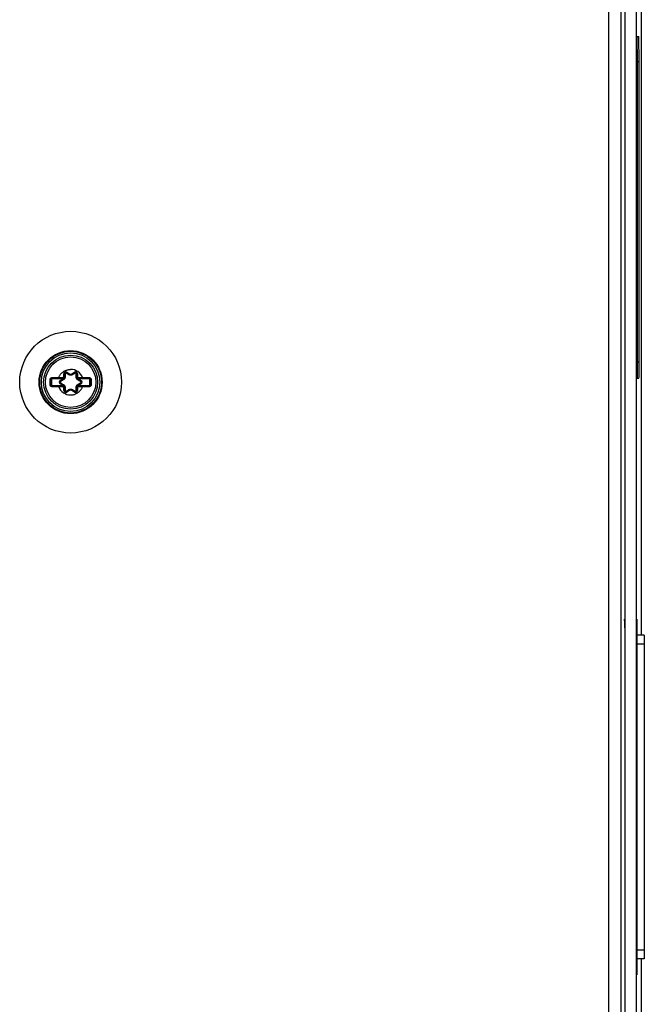
# Model space of a CAD drawing. Units: inches. Extents: x 0 to 2165, y 0 to 1401.
# Drawn here: x 1368 to 1465, y 684 to 837 of the extents above; entities that cross this region are included whole.
import ezdxf

# ---------------------------------------------------------------- set-up
doc = ezdxf.new("R2010")
doc.units = ezdxf.units.IN
doc.header["$LTSCALE"] = 1.87
doc.header["$MEASUREMENT"] = 0
doc.layers.get('0').update_dxf_attribs({"linetype": 'CONTINUOUS'})

msp = doc.modelspace()

# ---------------------------------------------------------------- linework, layer by layer
at = {"color": 7, "linetype": 'Continuous'}
for p, q in [((1462.11, 904.58), (1462.11, 528.98)), ((1463.91, 546.03), (1463.91, 873.99)), ((1464.65, 873.99), (1464.65, 741.59)), ((1463.91, 834.37), (1464.28, 834.37)), ((1464.06, 830.46), (1464.02, 834.37)), ((1464.31, 830.46), (1464.28, 834.37)), ((1464.31, 830.46), (1464.06, 830.46)), ((1464.31, 783.7), (1464.31, 830.46)), ((1464.31, 783.28), (1464.31, 783.7)), ((1464.31, 782.87), (1464.31, 783.28)), ((1464.31, 782.49), (1464.31, 782.87)), ((1373.25, 780.4), (1373.25, 781.21)), ((1373.45, 781.41), (1374.95, 781.41)), ((1374.72, 780.98), (1375.14, 781.22)), ((1375.14, 781.22), (1375.19, 781.26)), ((1375.36, 781.6), (1375.36, 782.09)), ((1375.66, 782.27), (1376.08, 782.02)), ((1376.52, 782.02), (1376.94, 782.27)), ((1377.24, 781.6), (1377.24, 782.09)), ((1377.41, 781.26), (1377.46, 781.22)), ((1377.46, 781.22), (1377.88, 780.98)), ((1377.64, 781.41), (1379.15, 781.41)), ((1379.35, 781.21), (1379.35, 780.4)), ((1463.91, 781.42), (1464.29, 781.42)), ((1374.95, 780.2), (1373.45, 780.2)), ((1375.14, 780.39), (1374.72, 780.63)), ((1375.19, 780.35), (1375.14, 780.39)), ((1375.36, 779.52), (1375.36, 780.01)), ((1377.24, 779.52), (1377.24, 780.01)), ((1377.88, 780.63), (1377.46, 780.39)), ((1379.15, 780.2), (1377.64, 780.2)), ((1376.08, 779.59), (1375.66, 779.35)), ((1376.94, 779.35), (1376.52, 779.59)), ((1462.08, 742.75), (1462.08, 690.3)), ((1463.94, 742.75), (1463.94, 690.3)), ((1465.11, 741.59), (1463.94, 741.59)), ((1463.96, 741.59), (1463.96, 742.75)), ((1465.11, 741.59), (1465.12, 691.44)), ((1465.12, 691.44), (1463.94, 691.44)), ((1463.96, 690.3), (1463.96, 691.44)), ((1464.65, 691.44), (1464.65, 546.03))]:
    msp.add_line(p, q, dxfattribs=at)
at = {"color": 9, "linetype": 'Continuous'}
for p, q in [((1459.55, 900.57), (1459.57, 532.49)), ((1461.49, 900.57), (1461.51, 532.49)), ((1464.31, 783.93), (1464.06, 783.93)), ((1373.13, 780.58), (1373.13, 781.21)), ((1373.13, 781.21), (1373.15, 781.21)), ((1373.25, 781.21), (1373.35, 781.21)), ((1373.35, 781.21), (1373.35, 780.4)), ((1373.45, 781.41), (1373.45, 781.31)), ((1374.95, 781.31), (1373.45, 781.31)), ((1373.8, 781.51), (1374.24, 781.51)), ((1374.45, 781.51), (1374.45, 781.41)), ((1374.45, 781.51), (1374.95, 781.51)), ((1374.67, 781.07), (1375.09, 781.31)), ((1374.95, 781.51), (1374.95, 781.31)), ((1375.09, 781.31), (1375.14, 781.22)), ((1375.13, 781.34), (1375.19, 781.26)), ((1375.26, 781.81), (1375.26, 782.09)), ((1375.26, 782.09), (1375.36, 782.09)), ((1375.26, 781.81), (1375.36, 781.81)), ((1375.44, 782.11), (1375.44, 781.83)), ((1375.75, 782.11), (1375.6, 782.2)), ((1375.71, 782.35), (1375.66, 782.27)), ((1375.71, 782.35), (1376.13, 782.11)), ((1375.94, 782.01), (1375.75, 782.11)), ((1376.03, 781.96), (1375.94, 782.01)), ((1376.13, 782.11), (1376.08, 782.02)), ((1376.47, 782.11), (1376.89, 782.35)), ((1376.47, 782.11), (1376.52, 782.02)), ((1377, 782.2), (1376.75, 782.06)), ((1376.89, 782.35), (1376.94, 782.27)), ((1377.16, 781.83), (1377.16, 782.11)), ((1377.16, 781.61), (1377.16, 781.83)), ((1377.34, 782.09), (1377.24, 782.09)), ((1377.34, 781.81), (1377.24, 781.81)), ((1377.34, 782.09), (1377.34, 781.81)), ((1377.41, 781.26), (1377.47, 781.34)), ((1377.51, 781.31), (1377.46, 781.22)), ((1377.51, 781.31), (1377.93, 781.07)), ((1377.64, 781.51), (1377.64, 781.31)), ((1377.64, 781.51), (1378.15, 781.51)), ((1379.15, 781.31), (1377.64, 781.31)), ((1378.15, 781.51), (1378.15, 781.41)), ((1378.15, 781.51), (1378.25, 781.51)), ((1378.25, 781.51), (1378.8, 781.51)), ((1378.8, 781.51), (1379.04, 781.51)), ((1379.04, 781.51), (1379.17, 781.51)), ((1379.15, 781.41), (1379.15, 781.31)), ((1379.25, 780.4), (1379.25, 781.21)), ((1379.35, 781.21), (1379.25, 781.21)), ((1379.44, 781.21), (1379.41, 781.21)), ((1379.47, 781.21), (1379.47, 781.03)), ((1373.13, 780.4), (1373.13, 780.58)), ((1373.16, 780.4), (1373.19, 780.4)), ((1373.25, 780.4), (1373.35, 780.4)), ((1373.56, 780.1), (1373.43, 780.1)), ((1373.45, 780.2), (1373.45, 780.3)), ((1373.45, 780.3), (1374.95, 780.3)), ((1373.8, 780.1), (1373.56, 780.1)), ((1374.35, 780.1), (1373.8, 780.1)), ((1374.45, 780.1), (1374.35, 780.1)), ((1374.45, 780.1), (1374.45, 780.2)), ((1374.95, 780.1), (1374.45, 780.1)), ((1374.67, 781.07), (1374.72, 780.98)), ((1374.67, 780.54), (1374.72, 780.63)), ((1375.09, 780.3), (1374.67, 780.54)), ((1374.89, 780.99), (1374.74, 780.9)), ((1374.74, 780.72), (1374.99, 780.57)), ((1375.16, 781.15), (1374.89, 780.99)), ((1374.95, 780.1), (1374.95, 780.3)), ((1374.99, 780.57), (1375.16, 780.47)), ((1375.09, 780.3), (1375.14, 780.39)), ((1375.19, 780.35), (1375.13, 780.27)), ((1375.26, 779.52), (1375.26, 779.8)), ((1375.26, 779.8), (1375.36, 779.8)), ((1375.44, 780), (1375.44, 779.79)), ((1375.44, 779.79), (1375.44, 779.5)), ((1376.57, 779.66), (1376.66, 779.6)), ((1377.16, 779.5), (1377.16, 779.79)), ((1377.34, 779.8), (1377.24, 779.8)), ((1377.34, 779.8), (1377.34, 779.52)), ((1377.47, 780.27), (1377.41, 780.35)), ((1377.61, 781.04), (1377.44, 781.15)), ((1377.44, 780.47), (1377.71, 780.63)), ((1377.51, 780.3), (1377.46, 780.39)), ((1377.93, 780.54), (1377.51, 780.3)), ((1377.86, 780.9), (1377.61, 781.04)), ((1377.64, 780.1), (1377.64, 780.3)), ((1377.64, 780.3), (1379.15, 780.3)), ((1378.15, 780.1), (1377.64, 780.1)), ((1377.71, 780.63), (1377.86, 780.72)), ((1377.93, 781.07), (1377.88, 780.98)), ((1377.93, 780.54), (1377.88, 780.63)), ((1378.15, 780.1), (1378.15, 780.2)), ((1379.15, 780.2), (1379.15, 780.3)), ((1379.35, 780.4), (1379.25, 780.4)), ((1379.47, 780.4), (1379.45, 780.4)), ((1379.47, 781.03), (1379.47, 780.4)), ((1375.26, 779.52), (1375.36, 779.52)), ((1375.6, 779.41), (1375.85, 779.55)), ((1375.71, 779.26), (1375.66, 779.35)), ((1376.13, 779.5), (1375.71, 779.26)), ((1376.13, 779.5), (1376.08, 779.59)), ((1376.47, 779.5), (1376.52, 779.59)), ((1376.89, 779.26), (1376.47, 779.5)), ((1376.66, 779.6), (1376.85, 779.5)), ((1376.85, 779.5), (1377, 779.41)), ((1376.89, 779.26), (1376.94, 779.35)), ((1377.34, 779.52), (1377.24, 779.52)), ((1465.11, 740.23), (1463.94, 740.23)), ((1465.12, 692.79), (1463.94, 692.79))]:
    msp.add_line(p, q, dxfattribs=at)
at = {"color": 7, "linetype": 'Continuous'}
for points in [[(1464.05, 781.9), (1464.05, 782.06), (1464.05, 782.25), (1464.05, 782.45), (1464.06, 782.67), (1464.06, 782.91), (1464.06, 783.15), (1464.06, 783.4), (1464.06, 783.66), (1464.06, 830.46)], [(1464.04, 781.42), (1464.04, 781.43), (1464.04, 781.47), (1464.04, 781.54), (1464.05, 781.63)], [(1464.05, 781.63), (1464.05, 781.75), (1464.05, 781.9)], [(1464.29, 781.42), (1464.29, 781.43), (1464.29, 781.46), (1464.29, 781.5), (1464.3, 781.57), (1464.3, 781.65), (1464.3, 781.75), (1464.3, 781.87), (1464.3, 782.01), (1464.3, 782.15), (1464.31, 782.49)]]:
    msp.add_lwpolyline(points, dxfattribs=at)
at = {"color": 9, "linetype": 'Continuous'}
for points in [[(1374.45, 781.51), (1374.49, 781.6), (1374.53, 781.69), (1374.58, 781.78), (1374.63, 781.86), (1374.69, 781.95), (1374.74, 782.03), (1374.81, 782.1), (1374.88, 782.18), (1374.95, 782.25), (1375.02, 782.31), (1375.1, 782.37), (1375.18, 782.43), (1375.26, 782.49), (1375.35, 782.54), (1375.43, 782.58), (1375.53, 782.62), (1375.62, 782.66), (1375.71, 782.69), (1375.81, 782.72), (1375.9, 782.74), (1376, 782.76), (1376.1, 782.77), (1376.2, 782.78), (1376.3, 782.78)], [(1373.13, 781.21), (1373.13, 781.24), (1373.13, 781.26), (1373.14, 781.29), (1373.14, 781.31), (1373.15, 781.34), (1373.16, 781.36), (1373.18, 781.38), (1373.19, 781.4), (1373.21, 781.42), (1373.23, 781.44), (1373.25, 781.46), (1373.28, 781.47), (1373.3, 781.48), (1373.32, 781.49), (1373.35, 781.5), (1373.38, 781.51), (1373.4, 781.51), (1373.43, 781.51)], [(1373.15, 781.21), (1373.17, 781.21), (1373.19, 781.21), (1373.2, 781.21), (1373.21, 781.21), (1373.22, 781.21), (1373.23, 781.21), (1373.23, 781.21), (1373.24, 781.21), (1373.24, 781.21), (1373.25, 781.21), (1373.25, 781.21), (1373.25, 781.21)], [(1373.43, 781.51), (1373.43, 781.5), (1373.43, 781.49), (1373.43, 781.47), (1373.43, 781.46), (1373.44, 781.45), (1373.44, 781.44), (1373.44, 781.43), (1373.44, 781.42), (1373.44, 781.42), (1373.45, 781.41), (1373.45, 781.41), (1373.45, 781.41)], [(1373.43, 781.51), (1373.56, 781.51), (1373.8, 781.51)], [(1374.24, 781.51), (1374.35, 781.51), (1374.45, 781.51)], [(1375.31, 781.57), (1375.31, 781.55), (1375.3, 781.54), (1375.3, 781.53), (1375.29, 781.52), (1375.29, 781.51), (1375.28, 781.49), (1375.27, 781.48), (1375.26, 781.47), (1375.26, 781.45), (1375.25, 781.44), (1375.23, 781.43), (1375.22, 781.41), (1375.21, 781.4), (1375.2, 781.39), (1375.18, 781.37), (1375.16, 781.36), (1375.15, 781.35), (1375.13, 781.34)], [(1375.14, 781.22), (1375.14, 781.22), (1375.13, 781.22), (1375.13, 781.22), (1375.14, 781.21), (1375.14, 781.21), (1375.14, 781.2), (1375.14, 781.19), (1375.14, 781.18), (1375.15, 781.17), (1375.15, 781.16), (1375.16, 781.15), (1375.16, 781.15)], [(1375.44, 781.62), (1375.44, 781.59), (1375.43, 781.57), (1375.43, 781.54), (1375.42, 781.51), (1375.42, 781.48), (1375.41, 781.45), (1375.4, 781.42), (1375.39, 781.4), (1375.37, 781.37), (1375.36, 781.35), (1375.35, 781.32), (1375.33, 781.3), (1375.32, 781.28), (1375.3, 781.27), (1375.29, 781.25), (1375.27, 781.23), (1375.26, 781.22), (1375.25, 781.21), (1375.23, 781.19), (1375.22, 781.18), (1375.2, 781.17), (1375.19, 781.16), (1375.18, 781.15), (1375.16, 781.15)], [(1375.34, 781.64), (1375.33, 781.63), (1375.33, 781.62), (1375.33, 781.62), (1375.33, 781.61), (1375.32, 781.6), (1375.32, 781.59), (1375.32, 781.58), (1375.31, 781.57), (1375.31, 781.57)], [(1375.31, 781.57), (1375.32, 781.57), (1375.33, 781.57), (1375.34, 781.58), (1375.34, 781.58), (1375.35, 781.58), (1375.35, 781.59), (1375.35, 781.59), (1375.36, 781.6), (1375.36, 781.6)], [(1375.36, 781.81), (1375.36, 781.79), (1375.36, 781.77), (1375.35, 781.76), (1375.35, 781.74), (1375.35, 781.72), (1375.35, 781.7), (1375.34, 781.68), (1375.34, 781.66), (1375.34, 781.64)], [(1375.36, 782.09), (1375.36, 782.09), (1375.36, 782.1), (1375.36, 782.1), (1375.37, 782.1), (1375.37, 782.1), (1375.38, 782.1), (1375.39, 782.11), (1375.4, 782.11), (1375.41, 782.11), (1375.42, 782.11), (1375.43, 782.11), (1375.44, 782.11)], [(1375.36, 781.6), (1375.36, 781.61), (1375.36, 781.61), (1375.36, 781.61), (1375.37, 781.61), (1375.37, 781.61), (1375.38, 781.62), (1375.39, 781.62), (1375.4, 781.62), (1375.41, 781.62), (1375.42, 781.62), (1375.43, 781.62), (1375.44, 781.62)], [(1375.6, 782.2), (1375.59, 782.21), (1375.58, 782.21), (1375.57, 782.21), (1375.56, 782.21), (1375.55, 782.21), (1375.55, 782.22), (1375.54, 782.21), (1375.53, 782.21), (1375.52, 782.21), (1375.51, 782.21), (1375.5, 782.21), (1375.49, 782.2), (1375.49, 782.2), (1375.48, 782.19), (1375.47, 782.18), (1375.47, 782.18), (1375.46, 782.17), (1375.46, 782.16), (1375.45, 782.16), (1375.45, 782.15), (1375.45, 782.14), (1375.44, 782.13), (1375.44, 782.12), (1375.44, 782.11)], [(1375.44, 781.83), (1375.44, 781.67), (1375.44, 781.62)], [(1375.66, 782.27), (1375.66, 782.27), (1375.65, 782.27), (1375.65, 782.26), (1375.65, 782.26), (1375.64, 782.26), (1375.63, 782.25), (1375.63, 782.25), (1375.62, 782.24), (1375.62, 782.23), (1375.61, 782.22), (1375.6, 782.21), (1375.6, 782.2)], [(1376.08, 782.02), (1376.08, 782.02), (1376.08, 782.02), (1376.07, 782.02), (1376.07, 782.02), (1376.06, 782.01), (1376.06, 782.01), (1376.05, 782), (1376.05, 782), (1376.04, 781.99), (1376.04, 781.98), (1376.03, 781.97), (1376.02, 781.96)], [(1376.57, 781.96), (1376.57, 781.96), (1376.56, 781.95), (1376.55, 781.95), (1376.54, 781.94), (1376.53, 781.94), (1376.52, 781.93), (1376.51, 781.93), (1376.5, 781.93), (1376.49, 781.92), (1376.48, 781.92), (1376.47, 781.91), (1376.46, 781.91), (1376.44, 781.91), (1376.43, 781.9), (1376.42, 781.9), (1376.4, 781.9), (1376.39, 781.9), (1376.37, 781.89), (1376.35, 781.89), (1376.34, 781.89), (1376.32, 781.89), (1376.3, 781.89), (1376.28, 781.89), (1376.27, 781.89), (1376.25, 781.89), (1376.23, 781.89), (1376.21, 781.9), (1376.2, 781.9), (1376.18, 781.9), (1376.16, 781.91), (1376.15, 781.91), (1376.14, 781.91), (1376.12, 781.92), (1376.11, 781.92), (1376.1, 781.93), (1376.08, 781.93), (1376.07, 781.94), (1376.06, 781.94), (1376.05, 781.95), (1376.04, 781.95), (1376.03, 781.96)], [(1376.52, 782.02), (1376.52, 782.02), (1376.52, 782.02), (1376.53, 782.02), (1376.53, 782.02), (1376.54, 782.01), (1376.54, 782.01), (1376.55, 782), (1376.55, 782), (1376.56, 781.99), (1376.56, 781.98), (1376.57, 781.97), (1376.57, 781.96)], [(1376.75, 782.06), (1376.62, 781.98), (1376.57, 781.96)], [(1376.94, 782.27), (1376.94, 782.27), (1376.95, 782.27), (1376.95, 782.26), (1376.95, 782.26), (1376.96, 782.26), (1376.96, 782.25), (1376.97, 782.25), (1376.98, 782.24), (1376.98, 782.23), (1376.99, 782.22), (1377, 782.21), (1377, 782.2)], [(1377.16, 782.11), (1377.16, 782.12), (1377.16, 782.13), (1377.15, 782.14), (1377.15, 782.15), (1377.15, 782.16), (1377.14, 782.16), (1377.14, 782.17), (1377.13, 782.18), (1377.13, 782.18), (1377.12, 782.19), (1377.11, 782.2), (1377.1, 782.2), (1377.1, 782.21), (1377.09, 782.21), (1377.08, 782.21), (1377.07, 782.21), (1377.06, 782.21), (1377.05, 782.22), (1377.04, 782.21), (1377.04, 782.21), (1377.03, 782.21), (1377.02, 782.21), (1377.01, 782.21), (1377, 782.2)], [(1377.24, 782.09), (1377.24, 782.09), (1377.24, 782.1), (1377.24, 782.1), (1377.23, 782.1), (1377.23, 782.1), (1377.22, 782.1), (1377.21, 782.11), (1377.2, 782.11), (1377.19, 782.11), (1377.18, 782.11), (1377.17, 782.11), (1377.16, 782.11)], [(1377.24, 781.6), (1377.24, 781.61), (1377.24, 781.61), (1377.24, 781.61), (1377.23, 781.61), (1377.23, 781.61), (1377.22, 781.62), (1377.21, 781.62), (1377.2, 781.62), (1377.19, 781.62), (1377.18, 781.62), (1377.17, 781.62), (1377.16, 781.62)], [(1377.44, 781.15), (1377.43, 781.15), (1377.42, 781.16), (1377.41, 781.17), (1377.39, 781.17), (1377.38, 781.18), (1377.37, 781.19), (1377.36, 781.2), (1377.35, 781.21), (1377.34, 781.22), (1377.33, 781.23), (1377.31, 781.24), (1377.3, 781.26), (1377.29, 781.27), (1377.28, 781.29), (1377.27, 781.3), (1377.26, 781.31), (1377.25, 781.33), (1377.24, 781.35), (1377.23, 781.36), (1377.22, 781.38), (1377.22, 781.39), (1377.21, 781.4), (1377.2, 781.42), (1377.2, 781.43), (1377.19, 781.45), (1377.19, 781.46), (1377.18, 781.47), (1377.18, 781.48), (1377.18, 781.5), (1377.18, 781.51), (1377.17, 781.52), (1377.17, 781.53), (1377.17, 781.54), (1377.17, 781.55), (1377.17, 781.56), (1377.16, 781.57), (1377.16, 781.58), (1377.16, 781.59), (1377.16, 781.6), (1377.16, 781.61), (1377.16, 781.61)], [(1377.25, 781.72), (1377.25, 781.74), (1377.25, 781.76), (1377.24, 781.77), (1377.24, 781.79), (1377.24, 781.81)], [(1377.29, 781.57), (1377.28, 781.57), (1377.27, 781.57), (1377.26, 781.58), (1377.26, 781.58), (1377.25, 781.58), (1377.25, 781.59), (1377.25, 781.59), (1377.24, 781.6), (1377.24, 781.6)], [(1377.26, 781.64), (1377.26, 781.66), (1377.26, 781.68), (1377.25, 781.7), (1377.25, 781.72)], [(1377.29, 781.57), (1377.28, 781.57), (1377.28, 781.58), (1377.28, 781.59), (1377.28, 781.6), (1377.27, 781.61), (1377.27, 781.62), (1377.27, 781.62), (1377.27, 781.63), (1377.26, 781.64)], [(1377.47, 781.34), (1377.45, 781.35), (1377.43, 781.36), (1377.41, 781.38), (1377.4, 781.39), (1377.38, 781.41), (1377.36, 781.43), (1377.35, 781.44), (1377.34, 781.46), (1377.33, 781.47), (1377.32, 781.49), (1377.31, 781.51), (1377.3, 781.52), (1377.3, 781.54), (1377.29, 781.55), (1377.29, 781.57)], [(1377.46, 781.22), (1377.46, 781.22), (1377.46, 781.22), (1377.46, 781.22), (1377.46, 781.21), (1377.46, 781.21), (1377.46, 781.2), (1377.46, 781.19), (1377.46, 781.18), (1377.45, 781.17), (1377.45, 781.16), (1377.44, 781.15), (1377.44, 781.15)], [(1379.17, 781.51), (1379.17, 781.5), (1379.17, 781.49), (1379.17, 781.47), (1379.17, 781.46), (1379.16, 781.45), (1379.16, 781.44), (1379.16, 781.43), (1379.16, 781.42), (1379.16, 781.42), (1379.15, 781.41), (1379.15, 781.41), (1379.15, 781.41)], [(1379.17, 781.51), (1379.2, 781.51), (1379.22, 781.51), (1379.25, 781.5), (1379.27, 781.49), (1379.3, 781.48), (1379.32, 781.47), (1379.35, 781.46), (1379.37, 781.44), (1379.39, 781.42), (1379.4, 781.4), (1379.42, 781.38), (1379.43, 781.36), (1379.45, 781.34), (1379.46, 781.31), (1379.46, 781.29), (1379.47, 781.26), (1379.47, 781.24), (1379.47, 781.21)], [(1379.41, 781.21), (1379.4, 781.21), (1379.39, 781.21), (1379.38, 781.21), (1379.37, 781.21), (1379.37, 781.21), (1379.36, 781.21), (1379.36, 781.21), (1379.35, 781.21), (1379.35, 781.21), (1379.35, 781.21)], [(1379.47, 781.21), (1379.46, 781.21), (1379.44, 781.21)], [(1373.13, 780.4), (1373.14, 780.4), (1373.16, 780.4)], [(1373.43, 780.1), (1373.4, 780.1), (1373.38, 780.1), (1373.35, 780.11), (1373.32, 780.12), (1373.3, 780.13), (1373.28, 780.14), (1373.25, 780.16), (1373.23, 780.17), (1373.21, 780.19), (1373.19, 780.21), (1373.18, 780.23), (1373.16, 780.25), (1373.15, 780.28), (1373.14, 780.3), (1373.14, 780.32), (1373.13, 780.35), (1373.13, 780.38), (1373.13, 780.4)], [(1373.19, 780.4), (1373.2, 780.4), (1373.21, 780.4), (1373.22, 780.4), (1373.23, 780.4), (1373.23, 780.4), (1373.24, 780.4), (1373.24, 780.4), (1373.25, 780.4), (1373.25, 780.4), (1373.25, 780.4)], [(1373.43, 780.1), (1373.43, 780.11), (1373.43, 780.13), (1373.43, 780.14), (1373.43, 780.15), (1373.44, 780.16), (1373.44, 780.17), (1373.44, 780.18), (1373.44, 780.19), (1373.44, 780.2), (1373.45, 780.2), (1373.45, 780.2), (1373.45, 780.2)], [(1374.74, 780.9), (1374.73, 780.89), (1374.73, 780.89), (1374.72, 780.88), (1374.71, 780.87), (1374.71, 780.87), (1374.7, 780.86), (1374.7, 780.85), (1374.7, 780.84), (1374.69, 780.83), (1374.69, 780.82), (1374.69, 780.82), (1374.69, 780.81)], [(1374.69, 780.81), (1374.69, 780.8), (1374.69, 780.79), (1374.69, 780.78), (1374.7, 780.77), (1374.7, 780.76), (1374.7, 780.75), (1374.71, 780.75), (1374.71, 780.74), (1374.72, 780.73), (1374.73, 780.73), (1374.73, 780.72), (1374.74, 780.72)], [(1374.72, 780.98), (1374.71, 780.98), (1374.71, 780.98), (1374.71, 780.97), (1374.71, 780.97), (1374.71, 780.96), (1374.72, 780.95), (1374.72, 780.94), (1374.72, 780.94), (1374.73, 780.93), (1374.73, 780.92), (1374.73, 780.91), (1374.74, 780.9)], [(1374.72, 780.63), (1374.71, 780.63), (1374.71, 780.64), (1374.71, 780.64), (1374.71, 780.65), (1374.71, 780.65), (1374.72, 780.66), (1374.72, 780.67), (1374.72, 780.68), (1374.73, 780.69), (1374.73, 780.7), (1374.73, 780.71), (1374.74, 780.72)], [(1375.14, 780.39), (1375.14, 780.39), (1375.13, 780.39), (1375.13, 780.4), (1375.14, 780.4), (1375.14, 780.41), (1375.14, 780.41), (1375.14, 780.42), (1375.14, 780.43), (1375.15, 780.44), (1375.15, 780.45), (1375.16, 780.46), (1375.16, 780.47)], [(1375.13, 780.27), (1375.15, 780.26), (1375.17, 780.25), (1375.19, 780.23), (1375.2, 780.22), (1375.22, 780.2), (1375.23, 780.19), (1375.25, 780.17), (1375.26, 780.15), (1375.27, 780.14), (1375.28, 780.12), (1375.29, 780.11), (1375.3, 780.09), (1375.3, 780.08), (1375.31, 780.06), (1375.31, 780.05)], [(1375.16, 780.47), (1375.17, 780.46), (1375.18, 780.45), (1375.19, 780.45), (1375.21, 780.44), (1375.22, 780.43), (1375.23, 780.42), (1375.24, 780.41), (1375.25, 780.4), (1375.26, 780.39), (1375.27, 780.38), (1375.29, 780.37), (1375.3, 780.35), (1375.31, 780.34), (1375.32, 780.33), (1375.33, 780.31), (1375.34, 780.3), (1375.35, 780.28), (1375.36, 780.27), (1375.37, 780.25), (1375.38, 780.24), (1375.38, 780.22), (1375.39, 780.21), (1375.4, 780.19), (1375.4, 780.18), (1375.41, 780.17), (1375.41, 780.15), (1375.41, 780.14), (1375.42, 780.13), (1375.42, 780.12), (1375.42, 780.1), (1375.43, 780.09), (1375.43, 780.08), (1375.43, 780.07), (1375.43, 780.06), (1375.43, 780.05), (1375.43, 780.04), (1375.44, 780.03), (1375.44, 780.02), (1375.44, 780.02), (1375.44, 780.01), (1375.44, 780)], [(1375.31, 780.05), (1375.32, 780.04), (1375.33, 780.04), (1375.34, 780.04), (1375.34, 780.03), (1375.35, 780.03), (1375.35, 780.02), (1375.35, 780.02), (1375.36, 780.01), (1375.36, 780.01)], [(1375.31, 780.05), (1375.31, 780.04), (1375.32, 780.03), (1375.32, 780.02), (1375.32, 780.02), (1375.33, 780.01), (1375.33, 780), (1375.33, 779.99), (1375.33, 779.98), (1375.34, 779.97)], [(1375.34, 779.97), (1375.34, 779.95), (1375.34, 779.93), (1375.35, 779.91), (1375.35, 779.89)], [(1375.35, 779.89), (1375.35, 779.87), (1375.35, 779.86), (1375.36, 779.84), (1375.36, 779.82), (1375.36, 779.8)], [(1375.36, 780.01), (1375.36, 780.01), (1375.36, 780), (1375.36, 780), (1375.37, 780), (1375.37, 780), (1375.38, 780), (1375.39, 780), (1375.4, 779.99), (1375.41, 779.99), (1375.42, 779.99), (1375.43, 779.99), (1375.44, 779.99)], [(1376.02, 779.65), (1376.03, 779.66), (1376.04, 779.66), (1376.05, 779.66), (1376.06, 779.67), (1376.07, 779.67), (1376.08, 779.68), (1376.09, 779.68), (1376.1, 779.69), (1376.11, 779.69), (1376.12, 779.69), (1376.13, 779.7), (1376.14, 779.7), (1376.16, 779.7), (1376.17, 779.71), (1376.18, 779.71), (1376.2, 779.71), (1376.21, 779.72), (1376.23, 779.72), (1376.25, 779.72), (1376.26, 779.72), (1376.28, 779.72), (1376.3, 779.72), (1376.32, 779.72), (1376.33, 779.72), (1376.35, 779.72), (1376.37, 779.72), (1376.39, 779.72), (1376.4, 779.71), (1376.42, 779.71), (1376.44, 779.71), (1376.45, 779.7), (1376.46, 779.7), (1376.48, 779.69), (1376.49, 779.69), (1376.5, 779.69), (1376.51, 779.68), (1376.53, 779.68), (1376.54, 779.67), (1376.55, 779.67), (1376.56, 779.66), (1376.57, 779.66)], [(1376.3, 778.83), (1376.4, 778.83), (1376.5, 778.84), (1376.6, 778.85), (1376.69, 778.87), (1376.79, 778.89), (1376.89, 778.92), (1376.98, 778.95), (1377.07, 778.99), (1377.16, 779.03), (1377.25, 779.08), (1377.34, 779.13), (1377.42, 779.18), (1377.5, 779.24), (1377.58, 779.3), (1377.65, 779.37), (1377.72, 779.44), (1377.79, 779.51), (1377.85, 779.59), (1377.91, 779.67), (1377.97, 779.75), (1378.02, 779.83), (1378.07, 779.92), (1378.11, 780.01), (1378.15, 780.1)], [(1377.16, 779.99), (1377.16, 780.02), (1377.16, 780.04), (1377.17, 780.07), (1377.17, 780.1), (1377.18, 780.13), (1377.19, 780.16), (1377.2, 780.19), (1377.21, 780.22), (1377.23, 780.24), (1377.24, 780.27), (1377.25, 780.29), (1377.27, 780.31), (1377.28, 780.33), (1377.3, 780.35), (1377.31, 780.36), (1377.32, 780.38), (1377.34, 780.39), (1377.35, 780.41), (1377.37, 780.42), (1377.38, 780.43), (1377.4, 780.44), (1377.41, 780.45), (1377.42, 780.46), (1377.44, 780.47)], [(1377.24, 780.01), (1377.24, 780.01), (1377.24, 780), (1377.24, 780), (1377.23, 780), (1377.23, 780), (1377.22, 780), (1377.21, 780), (1377.2, 779.99), (1377.19, 779.99), (1377.18, 779.99), (1377.17, 779.99), (1377.16, 779.99)], [(1377.16, 779.79), (1377.16, 779.94), (1377.16, 779.99)], [(1377.29, 780.05), (1377.28, 780.04), (1377.27, 780.04), (1377.26, 780.04), (1377.26, 780.03), (1377.25, 780.03), (1377.25, 780.02), (1377.25, 780.02), (1377.24, 780.01), (1377.24, 780.01)], [(1377.24, 779.8), (1377.24, 779.82), (1377.24, 779.84), (1377.25, 779.86), (1377.25, 779.87), (1377.25, 779.89), (1377.25, 779.91), (1377.26, 779.93), (1377.26, 779.95), (1377.26, 779.97)], [(1377.26, 779.97), (1377.27, 779.98), (1377.27, 779.99), (1377.27, 780), (1377.27, 780.01), (1377.28, 780.02), (1377.28, 780.02), (1377.28, 780.03), (1377.28, 780.04), (1377.29, 780.05)], [(1377.29, 780.05), (1377.29, 780.06), (1377.3, 780.07), (1377.3, 780.08), (1377.31, 780.09), (1377.31, 780.11), (1377.32, 780.12), (1377.33, 780.13), (1377.33, 780.15), (1377.34, 780.16), (1377.35, 780.17), (1377.36, 780.19), (1377.38, 780.2), (1377.39, 780.21), (1377.4, 780.23), (1377.42, 780.24), (1377.44, 780.25), (1377.45, 780.26), (1377.47, 780.27)], [(1377.46, 780.39), (1377.46, 780.39), (1377.46, 780.39), (1377.46, 780.4), (1377.46, 780.4), (1377.46, 780.41), (1377.46, 780.41), (1377.46, 780.42), (1377.46, 780.43), (1377.45, 780.44), (1377.45, 780.45), (1377.44, 780.46), (1377.44, 780.47)], [(1377.88, 780.98), (1377.89, 780.98), (1377.89, 780.98), (1377.89, 780.97), (1377.89, 780.97), (1377.89, 780.96), (1377.88, 780.95), (1377.88, 780.94), (1377.88, 780.94), (1377.87, 780.93), (1377.87, 780.92), (1377.86, 780.91), (1377.86, 780.9)], [(1377.91, 780.81), (1377.91, 780.82), (1377.91, 780.82), (1377.91, 780.83), (1377.9, 780.84), (1377.9, 780.85), (1377.9, 780.86), (1377.89, 780.87), (1377.89, 780.87), (1377.88, 780.88), (1377.87, 780.89), (1377.87, 780.89), (1377.86, 780.9)], [(1377.86, 780.72), (1377.87, 780.72), (1377.87, 780.73), (1377.88, 780.73), (1377.89, 780.74), (1377.89, 780.75), (1377.9, 780.75), (1377.9, 780.76), (1377.9, 780.77), (1377.91, 780.78), (1377.91, 780.79), (1377.91, 780.8), (1377.91, 780.81)], [(1377.88, 780.63), (1377.89, 780.63), (1377.89, 780.64), (1377.89, 780.64), (1377.89, 780.65), (1377.89, 780.65), (1377.88, 780.66), (1377.88, 780.67), (1377.88, 780.68), (1377.87, 780.69), (1377.87, 780.7), (1377.86, 780.71), (1377.86, 780.72)], [(1378.35, 780.1), (1378.25, 780.1), (1378.15, 780.1)], [(1378.8, 780.1), (1378.69, 780.1), (1378.57, 780.1), (1378.35, 780.1)], [(1379.17, 780.1), (1379.04, 780.1), (1378.8, 780.1)], [(1379.17, 780.1), (1379.17, 780.11), (1379.17, 780.13), (1379.17, 780.14), (1379.17, 780.15), (1379.16, 780.16), (1379.16, 780.17), (1379.16, 780.18), (1379.16, 780.19), (1379.16, 780.2), (1379.15, 780.2), (1379.15, 780.2), (1379.15, 780.2)], [(1379.47, 780.4), (1379.47, 780.38), (1379.47, 780.35), (1379.46, 780.32), (1379.46, 780.3), (1379.45, 780.28), (1379.43, 780.25), (1379.42, 780.23), (1379.4, 780.21), (1379.39, 780.19), (1379.37, 780.17), (1379.35, 780.16), (1379.32, 780.14), (1379.3, 780.13), (1379.28, 780.12), (1379.25, 780.11), (1379.22, 780.1), (1379.2, 780.1), (1379.17, 780.1)], [(1379.45, 780.4), (1379.43, 780.4), (1379.41, 780.4), (1379.4, 780.4), (1379.39, 780.4), (1379.38, 780.4), (1379.37, 780.4), (1379.37, 780.4), (1379.36, 780.4), (1379.36, 780.4), (1379.35, 780.4), (1379.35, 780.4), (1379.35, 780.4)], [(1375.36, 779.52), (1375.36, 779.52), (1375.36, 779.52), (1375.36, 779.51), (1375.37, 779.51), (1375.37, 779.51), (1375.38, 779.51), (1375.39, 779.51), (1375.4, 779.5), (1375.41, 779.5), (1375.42, 779.5), (1375.43, 779.5), (1375.44, 779.5)], [(1375.44, 779.5), (1375.44, 779.49), (1375.44, 779.48), (1375.45, 779.47), (1375.45, 779.47), (1375.45, 779.46), (1375.46, 779.45), (1375.46, 779.44), (1375.47, 779.43), (1375.47, 779.43), (1375.48, 779.42), (1375.49, 779.42), (1375.49, 779.41), (1375.5, 779.41), (1375.51, 779.4), (1375.52, 779.4), (1375.53, 779.4), (1375.54, 779.4), (1375.55, 779.4), (1375.55, 779.4), (1375.56, 779.4), (1375.57, 779.4), (1375.58, 779.4), (1375.59, 779.41), (1375.6, 779.41)], [(1375.66, 779.35), (1375.66, 779.35), (1375.65, 779.35), (1375.65, 779.35), (1375.65, 779.35), (1375.64, 779.36), (1375.63, 779.36), (1375.63, 779.37), (1375.62, 779.37), (1375.62, 779.38), (1375.61, 779.39), (1375.6, 779.4), (1375.6, 779.41)], [(1375.85, 779.55), (1375.98, 779.63), (1376.02, 779.65)], [(1376.08, 779.59), (1376.08, 779.59), (1376.08, 779.59), (1376.07, 779.59), (1376.07, 779.6), (1376.06, 779.6), (1376.06, 779.6), (1376.05, 779.61), (1376.05, 779.62), (1376.04, 779.62), (1376.04, 779.63), (1376.03, 779.64), (1376.02, 779.65)], [(1376.52, 779.59), (1376.52, 779.59), (1376.52, 779.59), (1376.53, 779.59), (1376.53, 779.6), (1376.54, 779.6), (1376.54, 779.6), (1376.55, 779.61), (1376.55, 779.62), (1376.56, 779.62), (1376.56, 779.63), (1376.57, 779.64), (1376.57, 779.65)], [(1376.94, 779.35), (1376.94, 779.35), (1376.95, 779.35), (1376.95, 779.35), (1376.95, 779.35), (1376.96, 779.36), (1376.96, 779.36), (1376.97, 779.37), (1376.98, 779.37), (1376.98, 779.38), (1376.99, 779.39), (1377, 779.4), (1377, 779.41)], [(1377, 779.41), (1377.01, 779.41), (1377.02, 779.4), (1377.03, 779.4), (1377.04, 779.4), (1377.04, 779.4), (1377.05, 779.4), (1377.06, 779.4), (1377.07, 779.4), (1377.08, 779.4), (1377.09, 779.4), (1377.1, 779.41), (1377.1, 779.41), (1377.11, 779.42), (1377.12, 779.42), (1377.13, 779.43), (1377.13, 779.43), (1377.14, 779.44), (1377.14, 779.45), (1377.15, 779.46), (1377.15, 779.47), (1377.15, 779.47), (1377.16, 779.48), (1377.16, 779.49), (1377.16, 779.5)], [(1377.24, 779.52), (1377.24, 779.52), (1377.24, 779.52), (1377.24, 779.51), (1377.23, 779.51), (1377.23, 779.51), (1377.22, 779.51), (1377.21, 779.51), (1377.2, 779.5), (1377.19, 779.5), (1377.18, 779.5), (1377.17, 779.5), (1377.16, 779.5)]]:
    msp.add_lwpolyline(points, dxfattribs=at)
for radius in [7.88, 4.88, 4.78, 4.53]:
    msp.add_circle((1376.3, 780.81), radius, dxfattribs=at)
at = {"color": 7, "linetype": 'Continuous'}
for radius in [4.18, 3.91]:
    msp.add_circle((1376.3, 780.81), radius, dxfattribs=at)
at = {"color": 9, "linetype": 'Continuous'}
for centre, radius, start, end in [((1376.3, 780.81), 1.98, 20.8137, 90), ((1373.45, 781.21), 0.1, 90, 180), ((1374.95, 781.81), 0.301, 270, 0), ((1374.95, 781.81), 0.501, 270, 289.9664), ((1374.92, 781.6), 0.338, 300, 308.0359), ((1375.56, 782.09), 0.302, 60, 180), ((1376.3, 782.4), 0.338, 240, 300), ((1377.04, 782.09), 0.302, 0, 120), ((1377.64, 781.81), 0.301, 180, 270), ((1377.68, 781.6), 0.338, 231.9637, 240), ((1377.64, 781.81), 0.501, 250.0334, 270), ((1379.15, 781.21), 0.1, 0, 90), ((1373.45, 780.4), 0.1, 180, 270), ((1376.3, 780.81), 1.98, 200.8137, 270), ((1374.82, 780.81), 0.302, 120, 240), ((1374.95, 779.8), 0.501, 70.0334, 90), ((1374.95, 779.8), 0.301, 0, 90), ((1374.92, 780.01), 0.338, 51.9637, 60), ((1377.64, 779.8), 0.301, 90, 180), ((1377.64, 779.8), 0.501, 90, 109.9664), ((1377.68, 780.01), 0.338, 120, 128.0359), ((1377.78, 780.81), 0.302, 300, 60), ((1379.15, 780.4), 0.1, 270, 0), ((1375.56, 779.52), 0.302, 180, 300), ((1376.3, 779.21), 0.338, 60, 120), ((1377.04, 779.52), 0.302, 240, 0)]:
    msp.add_arc(centre, radius, start, end, dxfattribs=at)
at = {"color": 7, "linetype": 'Continuous'}
for centre, radius, start, end in [((1373.45, 781.21), 0.201, 90, 179.9978), ((1374.95, 781.81), 0.401, 270, 0), ((1374.92, 781.6), 0.438, 300.0003, 0.0003), ((1375.56, 782.09), 0.202, 59.9936, 180.0108), ((1376.3, 782.4), 0.438, 240, 300), ((1376.3, 782.4), 0.438, 240, 300), ((1377.04, 782.09), 0.202, 360, 120), ((1377.64, 781.81), 0.401, 180, 270), ((1377.68, 781.6), 0.438, 180.0001, 239.9999), ((1379.15, 781.21), 0.201, 0.0004, 90), ((1373.45, 780.4), 0.201, 179.9996, 270), ((1374.82, 780.81), 0.202, 120, 240), ((1374.95, 779.8), 0.401, 360, 90), ((1374.92, 780.01), 0.438, 0.0002, 60), ((1377.68, 780.01), 0.438, 120, 180), ((1377.64, 779.8), 0.401, 90, 180), ((1377.78, 780.81), 0.202, 300, 60), ((1379.15, 780.4), 0.201, 270, 359.9994), ((1375.56, 779.52), 0.202, 180, 300), ((1376.3, 779.21), 0.438, 60, 120), ((1377.04, 779.52), 0.202, 240, 0)]:
    msp.add_arc(centre, radius, start, end, dxfattribs=at)
for centre, start_param, end_param in [((1462.07, 742.75), -1.570796, 0), ((1463.95, 742.75), -1.570796, 1.570796), ((1463.95, 690.3), 1.570796, 4.712389)]:
    msp.add_ellipse(centre, major_axis=(0, 1.35), ratio=0.008727, start_param=start_param, end_param=end_param, dxfattribs=at)

doc.saveas('drawing.dxf')
